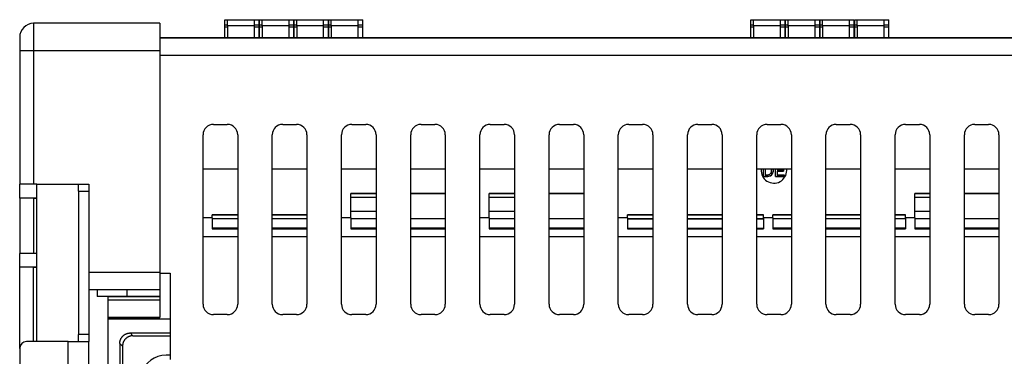
# Model space of a CAD drawing. Units: millimetres. Extents: x -767 to 1451, y -709 to 709.
# Drawn here: x 895 to 1179, y 122 to 220 of the extents above; entities that cross this region are included whole.
import ezdxf

# ---------------------------------------------------------------- set-up
doc = ezdxf.new("R2010")
doc.units = ezdxf.units.MM

msp = doc.modelspace()

# ---------------------------------------------------------------- linework, layer by layer
for p, q in [((953.85, 218.18), (953.85, 219.7)), ((953.85, 219.7), (963.75, 219.7)), ((962.3, 219.6), (954.6, 219.6)), ((954.6, 217.94), (954.6, 219.6)), ((962.3, 219.6), (954.6, 219.6)), ((962.3, 219.6), (962.3, 217.94)), ((963.75, 218.18), (963.75, 219.7)), ((963.85, 218.18), (963.85, 219.7)), ((963.85, 219.7), (973.75, 219.7)), ((972.3, 219.6), (964.6, 219.6)), ((964.6, 217.94), (964.6, 219.6)), ((972.3, 219.6), (964.6, 219.6)), ((972.3, 219.6), (972.3, 217.94)), ((973.75, 218.18), (973.75, 219.7)), ((973.85, 218.18), (973.85, 219.7)), ((973.85, 219.7), (983.75, 219.7)), ((982.3, 219.6), (974.6, 219.6)), ((974.6, 217.94), (974.6, 219.6)), ((982.3, 219.6), (974.6, 219.6)), ((982.3, 219.6), (982.3, 217.94)), ((983.75, 218.18), (983.75, 219.7)), ((983.85, 218.18), (983.85, 219.7)), ((983.85, 219.7), (993.75, 219.7)), ((992.3, 219.6), (984.6, 219.6)), ((984.6, 217.94), (984.6, 219.6)), ((992.3, 219.6), (984.6, 219.6)), ((992.3, 219.6), (992.3, 217.94)), ((993.75, 218.18), (993.75, 219.7)), ((1105.85, 218.18), (1105.85, 219.7)), ((1105.85, 219.7), (1115.75, 219.7)), ((1114.3, 219.6), (1106.6, 219.6)), ((1106.6, 217.94), (1106.6, 219.6)), ((1114.3, 219.6), (1106.6, 219.6)), ((1114.3, 219.6), (1114.3, 217.94)), ((1115.75, 218.18), (1115.75, 219.7)), ((1115.85, 218.18), (1115.85, 219.7)), ((1115.85, 219.7), (1125.75, 219.7)), ((1124.3, 219.6), (1116.6, 219.6)), ((1116.6, 217.94), (1116.6, 219.6)), ((1124.3, 219.6), (1116.6, 219.6)), ((1124.3, 219.6), (1124.3, 217.94)), ((1125.75, 218.18), (1125.75, 219.7)), ((1125.85, 218.18), (1125.85, 219.7)), ((1125.85, 219.7), (1135.75, 219.7)), ((1134.3, 219.6), (1126.6, 219.6)), ((1126.6, 217.94), (1126.6, 219.6)), ((1134.3, 219.6), (1126.6, 219.6)), ((1134.3, 219.6), (1134.3, 217.94)), ((1135.75, 218.18), (1135.75, 219.7)), ((1135.85, 218.18), (1135.85, 219.7)), ((1135.85, 219.7), (1145.75, 219.7)), ((1144.3, 219.6), (1136.6, 219.6)), ((1136.6, 217.94), (1136.6, 219.6)), ((1144.3, 219.6), (1136.6, 219.6)), ((1144.3, 219.6), (1144.3, 217.94)), ((1145.75, 218.18), (1145.75, 219.7)), ((935.05, 218.65), (898.55, 218.65)), ((898.55, 218.65), (898.55, 210.65)), ((935.05, 218.65), (898.55, 218.65)), ((935.05, 218.65), (935.05, 210.65)), ((953.85, 217.62), (953.85, 218.18)), ((953.85, 218.18), (954.6, 218.18)), ((953.85, 214.45), (953.85, 217.62)), ((953.85, 217.62), (954.6, 217.62)), ((954.6, 217.94), (954.6, 214.45)), ((962.3, 217.94), (954.6, 217.94)), ((962.3, 218.18), (963.75, 218.18)), ((962.3, 217.94), (962.3, 214.45)), ((962.3, 217.62), (963.75, 217.62)), ((963.75, 217.62), (963.75, 218.18)), ((963.75, 214.45), (963.75, 217.62)), ((963.85, 217.62), (963.85, 218.18)), ((963.85, 218.18), (964.6, 218.18)), ((963.85, 214.45), (963.85, 217.62)), ((963.85, 217.62), (964.6, 217.62)), ((964.6, 217.94), (964.6, 214.45)), ((972.3, 217.94), (964.6, 217.94)), ((972.3, 218.18), (973.75, 218.18)), ((972.3, 217.94), (972.3, 214.45)), ((972.3, 217.62), (973.75, 217.62)), ((973.75, 217.62), (973.75, 218.18)), ((973.75, 214.45), (973.75, 217.62)), ((973.85, 217.62), (973.85, 218.18)), ((973.85, 218.18), (974.6, 218.18)), ((973.85, 214.45), (973.85, 217.62)), ((973.85, 217.62), (974.6, 217.62)), ((974.6, 217.94), (974.6, 214.45)), ((982.3, 217.94), (974.6, 217.94)), ((982.3, 218.18), (983.75, 218.18)), ((982.3, 217.94), (982.3, 214.45)), ((982.3, 217.62), (983.75, 217.62)), ((983.75, 217.62), (983.75, 218.18)), ((983.75, 214.45), (983.75, 217.62)), ((983.85, 217.62), (983.85, 218.18)), ((983.85, 218.18), (984.6, 218.18)), ((983.85, 214.45), (983.85, 217.62)), ((983.85, 217.62), (984.6, 217.62)), ((984.6, 217.94), (984.6, 214.45)), ((992.3, 217.94), (984.6, 217.94)), ((992.3, 218.18), (993.75, 218.18)), ((992.3, 217.94), (992.3, 214.45)), ((992.3, 217.62), (993.75, 217.62)), ((993.75, 217.62), (993.75, 218.18)), ((993.75, 214.45), (993.75, 217.62)), ((1105.85, 217.62), (1105.85, 218.18)), ((1105.85, 218.18), (1106.6, 218.18)), ((1105.85, 214.45), (1105.85, 217.62)), ((1105.85, 217.62), (1106.6, 217.62)), ((1106.6, 217.94), (1106.6, 214.45)), ((1114.3, 217.94), (1106.6, 217.94)), ((1114.3, 218.18), (1115.75, 218.18)), ((1114.3, 217.94), (1114.3, 214.45)), ((1114.3, 217.62), (1115.75, 217.62)), ((1115.75, 217.62), (1115.75, 218.18)), ((1115.75, 214.45), (1115.75, 217.62)), ((1115.85, 217.62), (1115.85, 218.18)), ((1115.85, 218.18), (1116.6, 218.18)), ((1115.85, 214.45), (1115.85, 217.62)), ((1115.85, 217.62), (1116.6, 217.62)), ((1116.6, 217.94), (1116.6, 214.45)), ((1124.3, 217.94), (1116.6, 217.94)), ((1124.3, 218.18), (1125.75, 218.18)), ((1124.3, 217.94), (1124.3, 214.45)), ((1124.3, 217.62), (1125.75, 217.62)), ((1125.75, 217.62), (1125.75, 218.18)), ((1125.75, 214.45), (1125.75, 217.62)), ((1125.85, 217.62), (1125.85, 218.18)), ((1125.85, 218.18), (1126.6, 218.18)), ((1125.85, 214.45), (1125.85, 217.62)), ((1125.85, 217.62), (1126.6, 217.62)), ((1126.6, 217.94), (1126.6, 214.45)), ((1134.3, 217.94), (1126.6, 217.94)), ((1134.3, 218.18), (1135.75, 218.18)), ((1134.3, 217.94), (1134.3, 214.45)), ((1134.3, 217.62), (1135.75, 217.62)), ((1135.75, 217.62), (1135.75, 218.18)), ((1135.75, 214.45), (1135.75, 217.62)), ((1135.85, 217.62), (1135.85, 218.18)), ((1135.85, 218.18), (1136.6, 218.18)), ((1135.85, 214.45), (1135.85, 217.62)), ((1135.85, 217.62), (1136.6, 217.62)), ((1136.6, 217.94), (1136.6, 214.45)), ((1144.3, 217.94), (1136.6, 217.94)), ((1144.3, 218.18), (1145.75, 218.18)), ((1144.3, 217.94), (1144.3, 214.45)), ((1144.3, 217.62), (1145.75, 217.62)), ((1145.75, 217.62), (1145.75, 218.18)), ((1145.75, 214.45), (1145.75, 217.62)), ((894.55, 214.65), (894.55, 210.65)), ((894.55, 214.65), (894.55, 210.65)), ((935.05, 215.65), (935.05, 215.65)), ((935.05, 214.45), (1410.05, 214.45)), ((1410.05, 214.45), (935.05, 214.45)), ((894.55, 210.65), (894.55, 172.15)), ((935.05, 210.65), (898.55, 210.65)), ((898.55, 210.65), (898.55, 172.15)), ((935.05, 210.65), (935.05, 146.65)), ((935.05, 209.45), (1410.05, 209.45)), ((950.55, 189.45), (954.55, 189.45)), ((950.55, 189.45), (950.55, 189.45)), ((950.55, 189.45), (954.55, 189.45)), ((954.55, 189.45), (954.55, 189.45)), ((970.55, 189.45), (970.55, 189.45)), ((970.55, 189.45), (974.55, 189.45)), ((970.55, 189.45), (974.55, 189.45)), ((974.55, 189.45), (974.55, 189.45)), ((990.55, 189.45), (994.55, 189.45)), ((990.55, 189.45), (990.55, 189.45)), ((990.55, 189.45), (994.55, 189.45)), ((994.55, 189.45), (994.55, 189.45)), ((1010.55, 189.45), (1014.55, 189.45)), ((1010.55, 189.45), (1014.55, 189.45)), ((1010.55, 189.45), (1010.55, 189.45)), ((1014.55, 189.45), (1014.55, 189.45)), ((1030.55, 189.45), (1034.55, 189.45)), ((1030.55, 189.45), (1030.55, 189.45)), ((1030.55, 189.45), (1034.55, 189.45)), ((1034.55, 189.45), (1034.55, 189.45)), ((1050.55, 189.45), (1050.55, 189.45)), ((1050.55, 189.45), (1054.55, 189.45)), ((1050.55, 189.45), (1054.55, 189.45)), ((1054.55, 189.45), (1054.55, 189.45)), ((1070.55, 189.45), (1070.55, 189.45)), ((1070.55, 189.45), (1074.55, 189.45)), ((1070.55, 189.45), (1074.55, 189.45)), ((1074.55, 189.45), (1074.55, 189.45)), ((1090.55, 189.45), (1090.55, 189.45)), ((1090.55, 189.45), (1094.55, 189.45)), ((1090.55, 189.45), (1094.55, 189.45)), ((1094.55, 189.45), (1094.55, 189.45)), ((1110.55, 189.45), (1114.55, 189.45)), ((1110.55, 189.45), (1110.55, 189.45)), ((1110.55, 189.45), (1114.55, 189.45)), ((1114.55, 189.45), (1114.55, 189.45)), ((1130.55, 189.45), (1130.55, 189.45)), ((1130.55, 189.45), (1134.55, 189.45)), ((1130.55, 189.45), (1134.55, 189.45)), ((1134.55, 189.45), (1134.55, 189.45)), ((1150.55, 189.45), (1154.55, 189.45)), ((1150.55, 189.45), (1154.55, 189.45)), ((1150.55, 189.45), (1150.55, 189.45)), ((1154.55, 189.45), (1154.55, 189.45)), ((1170.55, 189.45), (1174.55, 189.45)), ((1170.55, 189.45), (1170.55, 189.45)), ((1170.55, 189.45), (1174.55, 189.45)), ((1174.55, 189.45), (1174.55, 189.45)), ((947.55, 137.45), (947.55, 186.45)), ((957.55, 186.45), (957.55, 137.45)), ((967.55, 137.45), (967.55, 186.45)), ((977.55, 186.45), (977.55, 137.45)), ((987.55, 137.45), (987.55, 186.45)), ((997.55, 186.45), (997.55, 137.45)), ((1007.55, 137.45), (1007.55, 186.45)), ((1017.55, 186.45), (1017.55, 137.45)), ((1027.55, 137.45), (1027.55, 186.45)), ((1037.55, 186.45), (1037.55, 137.45)), ((1047.55, 137.45), (1047.55, 186.45)), ((1057.55, 186.45), (1057.55, 137.45)), ((1067.55, 137.45), (1067.55, 186.45)), ((1077.55, 186.45), (1077.55, 137.45)), ((1087.55, 137.45), (1087.55, 186.45)), ((1097.55, 186.45), (1097.55, 137.45)), ((1107.55, 137.45), (1107.55, 186.45)), ((1117.55, 186.45), (1117.55, 137.45)), ((1127.55, 137.45), (1127.55, 186.45)), ((1137.55, 186.45), (1137.55, 137.45)), ((1147.55, 137.45), (1147.55, 186.45)), ((1157.55, 186.45), (1157.55, 137.45)), ((1167.55, 137.45), (1167.55, 186.45)), ((1177.55, 186.45), (1177.55, 137.45)), ((957.55, 176.45), (947.55, 176.45)), ((957.55, 176.45), (947.55, 176.45)), ((977.55, 176.45), (967.55, 176.45)), ((977.55, 176.45), (967.55, 176.45)), ((997.55, 176.45), (987.55, 176.45)), ((997.55, 176.45), (987.55, 176.45)), ((1017.55, 176.45), (1007.55, 176.45)), ((1017.55, 176.45), (1007.55, 176.45)), ((1037.55, 176.45), (1027.55, 176.45)), ((1037.55, 176.45), (1027.55, 176.45)), ((1057.55, 176.45), (1047.55, 176.45)), ((1057.55, 176.45), (1047.55, 176.45)), ((1077.55, 176.45), (1067.55, 176.45)), ((1077.55, 176.45), (1067.55, 176.45)), ((1097.55, 176.45), (1087.55, 176.45)), ((1097.55, 176.45), (1087.55, 176.45)), ((1117.55, 176.45), (1107.55, 176.45)), ((1117.55, 176.45), (1107.55, 176.45)), ((1109.5, 174.4), (1109.5, 176.45)), ((1109.98, 176.45), (1109.98, 174.88)), ((1111.8, 176.45), (1111.82, 176.28)), ((1111.82, 176.28), (1111.8, 176.45)), ((1112.28, 176.45), (1112.3, 176.28)), ((1113, 174.4), (1113, 176.45)), ((1113.48, 176.45), (1113.48, 176.32)), ((1137.55, 176.45), (1127.55, 176.45)), ((1137.55, 176.45), (1127.55, 176.45)), ((1157.55, 176.45), (1147.55, 176.45)), ((1157.55, 176.45), (1147.55, 176.45)), ((1177.55, 176.45), (1167.55, 176.45)), ((1177.55, 176.45), (1167.55, 176.45)), ((1109.5, 174.4), (1110.77, 174.4)), ((1110.77, 174.4), (1109.5, 174.4)), ((1109.98, 174.88), (1110.77, 174.88)), ((1110.77, 174.88), (1111.08, 174.92)), ((1110.77, 174.4), (1111.08, 174.44)), ((1111.08, 174.44), (1110.77, 174.4)), ((1110.77, 174.4), (1110.77, 174.4)), ((1111.08, 174.92), (1111.3, 175.01)), ((1111.08, 174.44), (1111.34, 174.53)), ((1111.34, 174.53), (1111.08, 174.44)), ((1111.08, 174.44), (1111.08, 174.44)), ((1111.3, 175.01), (1111.43, 175.1)), ((1111.56, 174.61), (1111.34, 174.53)), ((1111.34, 174.53), (1111.56, 174.61)), ((1111.34, 174.53), (1111.34, 174.53)), ((1111.43, 175.1), (1111.56, 175.23)), ((1111.56, 175.23), (1111.69, 175.45)), ((1111.78, 174.79), (1111.56, 174.61)), ((1111.56, 174.61), (1111.78, 174.79)), ((1111.56, 174.61), (1111.56, 174.61)), ((1111.69, 175.45), (1111.78, 175.71)), ((1111.78, 175.71), (1111.82, 176.01)), ((1111.95, 175.01), (1111.78, 174.79)), ((1111.78, 174.79), (1111.95, 175.01)), ((1111.78, 174.79), (1111.78, 174.79)), ((1111.82, 176.01), (1111.82, 176.28)), ((1111.95, 175.01), (1112.13, 175.31)), ((1112.13, 175.31), (1111.95, 175.01)), ((1111.95, 175.01), (1111.95, 175.01)), ((1112.13, 175.31), (1112.26, 175.71)), ((1112.26, 175.71), (1112.13, 175.31)), ((1112.13, 175.31), (1112.13, 175.31)), ((1112.3, 176.01), (1112.26, 175.71)), ((1112.26, 175.71), (1112.3, 176.01)), ((1112.26, 175.71), (1112.26, 175.71)), ((1112.3, 176.28), (1112.3, 176.01)), ((1115.5, 174.4), (1113, 174.4)), ((1113, 174.4), (1115.5, 174.4)), ((1113.48, 176.32), (1115.32, 176.32)), ((1115.32, 175.88), (1113.48, 175.88)), ((1113.48, 175.88), (1115.32, 175.88)), ((1113.48, 175.88), (1113.48, 174.83)), ((1113.48, 174.83), (1115.5, 174.83)), ((1115.32, 176.32), (1115.32, 175.88)), ((1115.5, 174.83), (1115.5, 174.4)), ((894.55, 168.15), (894.55, 172.15)), ((899.55, 172.15), (911.55, 172.15)), ((899.55, 168.15), (899.55, 172.15)), ((911.55, 171.61), (911.55, 172.15)), ((911.55, 172.15), (914.55, 172.15)), ((911.55, 170.15), (911.55, 171.61)), ((914.55, 172.15), (914.55, 170.15)), ((894.55, 168.15), (894.55, 168.15)), ((894.55, 168.15), (894.55, 152.15)), ((898.55, 168.15), (899.55, 168.15)), ((898.55, 168.15), (898.55, 152.15)), ((899.55, 152.15), (899.55, 168.15)), ((911.55, 170.15), (914.55, 170.15)), ((911.55, 170.15), (911.55, 128.67)), ((914.55, 170.15), (914.55, 128.67)), ((990.2, 162.4), (990.2, 169.5)), ((997.55, 169.5), (990.2, 169.5)), ((990.2, 169.5), (997.55, 169.5)), ((990.2, 168.4), (997.55, 168.4)), ((1017.55, 169.5), (1007.55, 169.5)), ((1007.55, 169.5), (1017.55, 169.5)), ((1037.55, 169.5), (1030.2, 169.5)), ((1030.2, 169.5), (1037.55, 169.5)), ((1030.2, 162.4), (1030.2, 169.5)), ((1030.2, 168.4), (1037.55, 168.4)), ((1057.55, 169.5), (1047.55, 169.5)), ((1047.55, 169.5), (1057.55, 169.5)), ((1153.2, 169.5), (1157.55, 169.5)), ((1153.2, 162.4), (1153.2, 169.5)), ((1157.55, 169.5), (1153.2, 169.5)), ((1153.2, 168.4), (1157.55, 168.4)), ((1167.55, 169.5), (1177.55, 169.5)), ((1177.55, 169.5), (1167.55, 169.5)), ((950.2, 162.4), (947.55, 162.4)), ((950.2, 162.4), (950.2, 163.3)), ((950.2, 163.3), (957.55, 163.3)), ((957.55, 163.3), (950.2, 163.3)), ((950.2, 162.4), (950.2, 159.24)), ((950.2, 162.27), (957.55, 162.27)), ((967.55, 163.3), (977.55, 163.3)), ((977.55, 163.3), (967.55, 163.3)), ((967.55, 162.27), (977.55, 162.27)), ((990.2, 162.4), (987.55, 162.4)), ((990.2, 164.4), (997.55, 164.4)), ((990.2, 162.4), (990.2, 159.24)), ((990.2, 162.27), (997.55, 162.27)), ((1007.55, 162.27), (1017.55, 162.27)), ((1030.2, 162.4), (1027.55, 162.4)), ((1030.2, 164.4), (1037.55, 164.4)), ((1030.2, 162.4), (1030.2, 159.24)), ((1030.2, 162.27), (1037.55, 162.27)), ((1047.55, 162.27), (1057.55, 162.27)), ((1070.2, 162.4), (1067.55, 162.4)), ((1077.55, 163.3), (1070.2, 163.3)), ((1070.2, 162.4), (1070.2, 163.3)), ((1070.2, 163.3), (1077.55, 163.3)), ((1070.2, 162.4), (1070.2, 159.24)), ((1070.2, 162.27), (1077.55, 162.27)), ((1097.55, 163.3), (1087.55, 163.3)), ((1087.55, 163.3), (1097.55, 163.3)), ((1087.55, 162.27), (1097.55, 162.27)), ((1109.5, 163.3), (1107.55, 163.3)), ((1107.55, 163.3), (1109.5, 163.3)), ((1107.55, 162.27), (1109.5, 162.27)), ((1109.5, 162.4), (1109.5, 163.3)), ((1112.2, 162.4), (1109.5, 162.4)), ((1109.5, 162.4), (1109.5, 159.24)), ((1117.55, 163.3), (1112.2, 163.3)), ((1112.2, 162.4), (1112.2, 163.3)), ((1112.2, 163.3), (1117.55, 163.3)), ((1112.2, 162.4), (1112.2, 159.24)), ((1112.2, 162.27), (1117.55, 162.27)), ((1137.55, 163.3), (1127.55, 163.3)), ((1127.55, 163.3), (1137.55, 163.3)), ((1127.55, 162.27), (1137.55, 162.27)), ((1150.5, 163.3), (1147.55, 163.3)), ((1147.55, 163.3), (1150.5, 163.3)), ((1147.55, 162.27), (1150.5, 162.27)), ((1150.5, 162.4), (1150.5, 163.3)), ((1150.5, 162.4), (1150.5, 159.24)), ((1153.2, 162.4), (1150.5, 162.4)), ((1153.2, 164.4), (1157.55, 164.4)), ((1153.2, 162.4), (1153.2, 159.24)), ((1153.2, 162.27), (1157.55, 162.27)), ((1167.55, 162.27), (1177.55, 162.27)), ((957.55, 162.11), (950.2, 162.11)), ((957.55, 159.4), (950.2, 159.4)), ((977.55, 162.11), (967.55, 162.11)), ((977.55, 159.4), (967.55, 159.4)), ((997.55, 162.11), (990.2, 162.11)), ((997.55, 159.4), (990.2, 159.4)), ((1017.55, 162.11), (1007.55, 162.11)), ((1017.55, 159.4), (1007.55, 159.4)), ((1037.55, 162.11), (1030.2, 162.11)), ((1037.55, 159.4), (1030.2, 159.4)), ((1057.55, 162.11), (1047.55, 162.11)), ((1057.55, 159.4), (1047.55, 159.4)), ((1070.2, 162.11), (1077.55, 162.11)), ((1070.2, 159.4), (1077.55, 159.4)), ((1087.55, 162.11), (1097.55, 162.11)), ((1087.55, 159.4), (1097.55, 159.4)), ((1107.55, 162.11), (1109.5, 162.11)), ((1107.55, 159.4), (1109.5, 159.4)), ((1117.55, 162.11), (1112.2, 162.11)), ((1117.55, 159.4), (1112.2, 159.4)), ((1137.55, 162.11), (1127.55, 162.11)), ((1137.55, 159.4), (1127.55, 159.4)), ((1150.5, 162.11), (1147.55, 162.11)), ((1150.5, 159.4), (1147.55, 159.4)), ((1157.55, 162.11), (1153.2, 162.11)), ((1157.55, 159.4), (1153.2, 159.4)), ((1177.55, 162.11), (1167.55, 162.11)), ((1177.55, 159.4), (1167.55, 159.4)), ((957.55, 156.9), (947.55, 156.9)), ((957.55, 156.9), (947.55, 156.9)), ((950.2, 159.24), (957.55, 159.24)), ((967.55, 159.24), (977.55, 159.24)), ((977.55, 156.9), (967.55, 156.9)), ((977.55, 156.9), (967.55, 156.9)), ((997.55, 156.9), (987.55, 156.9)), ((997.55, 156.9), (987.55, 156.9)), ((990.2, 159.24), (997.55, 159.24)), ((1007.55, 159.24), (1017.55, 159.24)), ((1017.55, 156.9), (1007.55, 156.9)), ((1017.55, 156.9), (1007.55, 156.9)), ((1037.55, 156.9), (1027.55, 156.9)), ((1037.55, 156.9), (1027.55, 156.9)), ((1030.2, 159.24), (1037.55, 159.24)), ((1047.55, 159.24), (1057.55, 159.24)), ((1057.55, 156.9), (1047.55, 156.9)), ((1057.55, 156.9), (1047.55, 156.9)), ((1077.55, 156.9), (1067.55, 156.9)), ((1077.55, 156.9), (1067.55, 156.9)), ((1070.2, 159.24), (1077.55, 159.24)), ((1087.55, 159.24), (1097.55, 159.24)), ((1097.55, 156.9), (1087.55, 156.9)), ((1097.55, 156.9), (1087.55, 156.9)), ((1107.55, 159.24), (1109.5, 159.24)), ((1117.55, 156.9), (1107.55, 156.9)), ((1117.55, 156.9), (1107.55, 156.9)), ((1112.2, 159.24), (1117.55, 159.24)), ((1127.55, 159.24), (1137.55, 159.24)), ((1137.55, 156.9), (1127.55, 156.9)), ((1137.55, 156.9), (1127.55, 156.9)), ((1147.55, 159.24), (1150.5, 159.24)), ((1157.55, 156.9), (1147.55, 156.9)), ((1157.55, 156.9), (1147.55, 156.9)), ((1153.2, 159.24), (1157.55, 159.24)), ((1167.55, 159.24), (1177.55, 159.24)), ((1177.55, 156.9), (1167.55, 156.9)), ((1177.55, 156.9), (1167.55, 156.9)), ((894.55, 148.15), (894.55, 152.15)), ((899.55, 148.15), (899.55, 152.15)), ((894.55, 124.67), (894.55, 148.15)), ((894.55, 148.15), (894.55, 148.15)), ((895.55, 148.15), (895.55, 148.15)), ((898.55, 126.67), (898.55, 148.15)), ((898.55, 148.15), (899.55, 148.15)), ((898.55, 148.15), (898.55, 148.15)), ((899.55, 126.67), (899.55, 148.15)), ((935.05, 146.65), (914.55, 146.65)), ((935.05, 146.65), (935.05, 141.65)), ((935.05, 146.45), (938.05, 146.45)), ((935.05, 146.45), (938.05, 146.45)), ((938.05, 146.45), (938.05, 121.45)), ((935.05, 141.65), (914.55, 141.65)), ((935.05, 141.65), (914.55, 141.65)), ((916.97, 141.65), (916.97, 139.65)), ((925.55, 139.65), (916.97, 139.65)), ((925.55, 139.65), (920.05, 139.65)), ((920.05, 139.65), (925.55, 139.65)), ((920.05, 139.65), (925.55, 139.65)), ((920.05, 139.65), (920.05, 102.55)), ((925.55, 141.65), (925.55, 139.65)), ((925.55, 139.65), (925.55, 139.65)), ((935.05, 141.65), (935.05, 141.65)), ((935.05, 141.65), (935.05, 139.65)), ((935.05, 139.65), (935.05, 138.65)), ((935.05, 139.65), (935.05, 139.65)), ((935.05, 138.65), (920.05, 138.65)), ((935.05, 138.65), (935.05, 133.65)), ((954.55, 134.45), (950.55, 134.45)), ((974.55, 134.45), (970.55, 134.45)), ((994.55, 134.45), (990.55, 134.45)), ((1014.55, 134.45), (1010.55, 134.45)), ((1034.55, 134.45), (1030.55, 134.45)), ((1054.55, 134.45), (1050.55, 134.45)), ((1074.55, 134.45), (1070.55, 134.45)), ((1094.55, 134.45), (1090.55, 134.45)), ((1114.55, 134.45), (1110.55, 134.45)), ((1134.55, 134.45), (1130.55, 134.45)), ((1154.55, 134.45), (1150.55, 134.45)), ((1174.55, 134.45), (1170.55, 134.45)), ((935.05, 133.65), (920.05, 133.65)), ((920.05, 133.65), (935.05, 133.65)), ((935.05, 133.65), (920.05, 133.65)), ((938.05, 133.15), (920.05, 133.15)), ((935.05, 133.65), (935.05, 133.65)), ((911.55, 126.67), (911.55, 128.67)), ((914.55, 128.67), (911.55, 128.67)), ((914.55, 128.67), (914.55, 126.67)), ((926.49, 129.15), (938.05, 129.15)), ((927.28, 128.36), (926.49, 129.15)), ((926.59, 129.15), (938.05, 129.15)), ((927.28, 128.36), (938.05, 128.36)), ((908.55, 126.67), (896.55, 126.67)), ((908.55, 101.14), (908.55, 126.67)), ((908.55, 126.67), (908.87, 126.67)), ((908.87, 126.67), (914.55, 126.67)), ((914.55, 101.14), (914.55, 126.67)), ((924.28, 125.36), (923.49, 126.15)), ((923.49, 126.15), (923.49, 102.55)), ((924.28, 125.36), (924.28, 101.14)), ((894.55, 124.67), (894.55, 99.14))]:
    msp.add_line(p, q)
for centre, radius, start, end in [((898.55, 214.65), 4, 90, 180), ((898.55, 214.65), 4, 90, 180), ((950.55, 186.45), 3, 90, 180), ((954.55, 186.45), 3, 0, 90), ((970.55, 186.45), 3, 90, 180), ((974.55, 186.45), 3, 0, 90), ((990.55, 186.45), 3, 90, 180), ((994.55, 186.45), 3, 0, 90), ((1010.55, 186.45), 3, 90, 180), ((1014.55, 186.45), 3, 0, 90), ((1030.55, 186.45), 3, 90, 180), ((1034.55, 186.45), 3, 0, 90), ((1050.55, 186.45), 3, 90, 180), ((1054.55, 186.45), 3, 0, 90), ((1070.55, 186.45), 3, 90, 180), ((1074.55, 186.45), 3, 0, 90), ((1090.55, 186.45), 3, 90, 180), ((1094.55, 186.45), 3, 0, 90), ((1110.55, 186.45), 3, 90, 180), ((1114.55, 186.45), 3, 0, 90), ((1130.55, 186.45), 3, 90, 180), ((1134.55, 186.45), 3, 0, 90), ((1150.55, 186.45), 3, 90, 180), ((1154.55, 186.45), 3, 0, 90), ((1170.55, 186.45), 3, 90, 180), ((1174.55, 186.45), 3, 0, 90), ((1112.52, 176.15), 3.7, 175.3493, 0), ((1112.52, 176.15), 3.7, 0, 4.6507), ((950.55, 137.45), 3, 180, 270), ((954.55, 137.45), 3, 270, 0), ((970.55, 137.45), 3, 180, 270), ((974.55, 137.45), 3, 270, 0), ((990.55, 137.45), 3, 180, 270), ((994.55, 137.45), 3, 270, 0), ((1010.55, 137.45), 3, 180, 270), ((1014.55, 137.45), 3, 270, 0), ((1030.55, 137.45), 3, 180, 270), ((1034.55, 137.45), 3, 270, 0), ((1050.55, 137.45), 3, 180, 270), ((1054.55, 137.45), 3, 270, 0), ((1070.55, 137.45), 3, 180, 270), ((1074.55, 137.45), 3, 270, 0), ((1090.55, 137.45), 3, 180, 270), ((1094.55, 137.45), 3, 270, 0), ((1110.55, 137.45), 3, 180, 270), ((1114.55, 137.45), 3, 270, 0), ((1130.55, 137.45), 3, 180, 270), ((1134.55, 137.45), 3, 270, 0), ((1150.55, 137.45), 3, 180, 270), ((1154.55, 137.45), 3, 270, 0), ((1170.55, 137.45), 3, 180, 270), ((1174.55, 137.45), 3, 270, 0), ((896.55, 124.67), 2, 90, 180), ((936.99, 115.15), 7.64, 82.021, 153.3737)]:
    msp.add_arc(centre, radius, start, end)
for centre, major_axis, start_param, end_param in [((898.55, 210.65), (-4, 0), 4.712389, 6.283185), ((899.55, 172.15), (-5, 0), 4.712389, 6.283185), ((898.55, 168.15), (-4, 0), 4.712389, 6.283185), ((899.55, 168.15), (-5, 0), 4.712389, 6.283185), ((899.55, 152.15), (-5, 0), 4.712389, 6.283185), ((898.55, 148.15), (-4, 0), 4.712389, 6.283185), ((899.55, 148.15), (-5, 0), 4.712389, 6.283185), ((913.05, 139.65), (7, 0), 0, 0.976551), ((925.55, 139.65), (-5.5, 0), 0, 2.356194), ((925.55, 139.65), (-5.5, 0), 5.497787, 6.283185), ((925.55, 139.65), (-5.5, 0), 0, 2.356194), ((925.55, 139.65), (-5.5, 0), 5.497787, 6.283185), ((925.55, 139.65), (-5.5, 0), 4.712389, 5.497787), ((925.55, 139.65), (-5.5, 0), 4.712389, 5.497787), ((925.55, 139.65), (9.5, 0), 4.712389, 6.283185), ((925.55, 139.65), (9.5, 0), 0, 1.570796), ((925.55, 139.65), (5.5, 0), 0, 1.570796), ((925.55, 139.65), (9.5, 0), 4.712389, 6.283185), ((925.55, 139.65), (9.5, 0), 0, 1.570796), ((925.55, 139.65), (5.5, 0), 0, 1.570796), ((925.55, 139.65), (5.5, 0), 5.497787, 6.283185), ((925.55, 139.65), (5.5, 0), 5.497787, 6.283185)]:
    msp.add_ellipse(centre, major_axis=major_axis, ratio=0.00003, start_param=start_param, end_param=end_param)
for points in [[(923.49, 126.15), (923.49, 127.9), (924.73, 129.15), (926.49, 129.15)], [(927.28, 128.36), (925.52, 128.36), (924.28, 127.12), (924.28, 125.36)]]:
    msp.add_rational_spline(points, [1, 0.804809640382, 0.804809640382, 1], degree=3)

doc.saveas('drawing.dxf')
